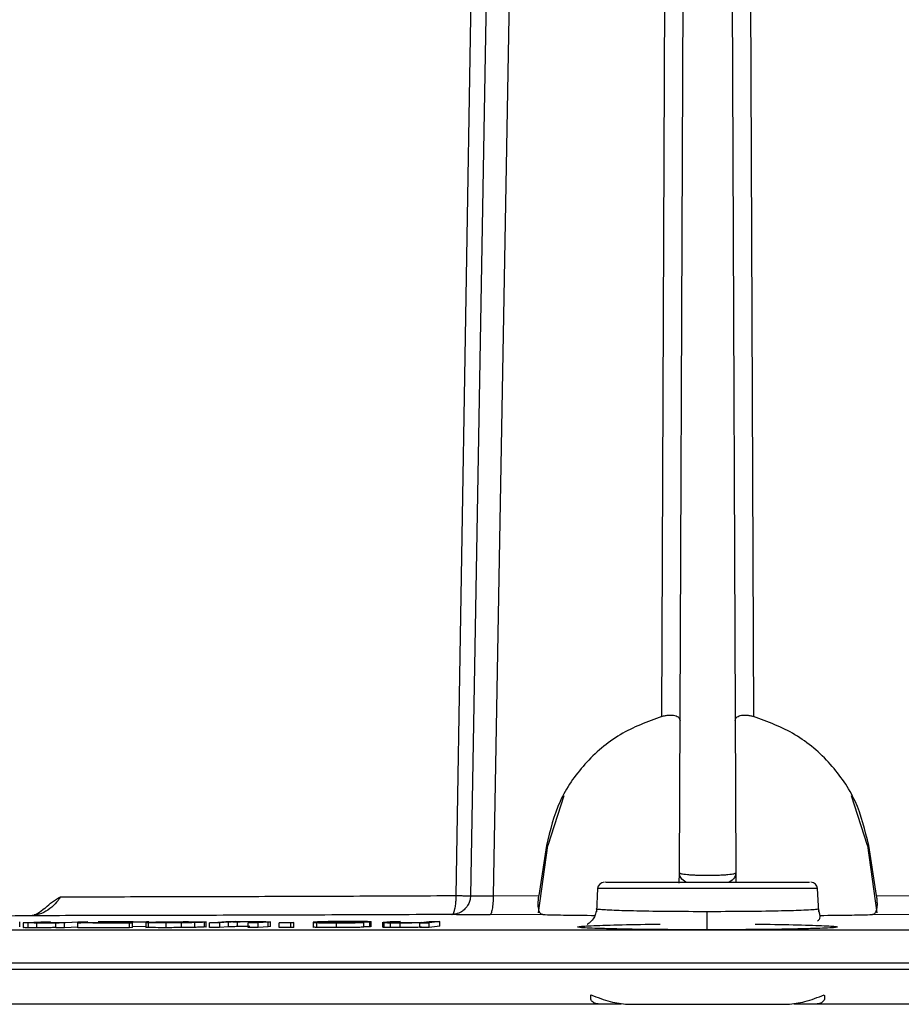
# Model space of a CAD drawing. Units: millimetres. Extents: x 5 to 292, y 5 to 415.
# Drawn here: x 41 to 51, y 120 to 131 of the extents above; entities that cross this region are included whole.
import ezdxf

# ---------------------------------------------------------------- set-up
doc = ezdxf.new("R2010")
doc.units = ezdxf.units.MM

msp = doc.modelspace()

# ---------------------------------------------------------------- linework, layer by layer
at = {"color": 7, "linetype": 'Continuous', "lineweight": 25}
for p, q in [((46.0348, 121.4971), (46.3672, 141.2384)), ((46.5259, 141.2395), (46.1854, 121.4953)), ((46.7766, 141.2379), (46.4233, 121.4945)), ((48.1904, 123.3747), (48.2495, 137.1582)), ((48.375, 121.737), (48.4422, 137.1582)), ((48.9007, 137.1582), (48.968, 121.737)), ((49.0934, 137.1582), (49.1526, 123.3747)), ((47.1633, 122.5421), (46.9961, 122.0222)), ((50.3468, 122.0222), (50.1795, 122.5426)), ((46.8972, 121.3174), (46.9961, 122.0222)), ((46.982, 122.0222), (46.9022, 121.4969)), ((50.3468, 122.0222), (50.4457, 121.3174)), ((50.4408, 121.4969), (50.3609, 122.0222)), ((48.3745, 121.6261), (48.375, 121.7369)), ((48.968, 121.7369), (48.9684, 121.6374)), ((48.2733, 121.6374), (48.3353, 121.6374)), ((46.4233, 121.4945), (46.9022, 121.4969)), ((47.518, 121.571), (47.5052, 121.3268)), ((49.8377, 121.3268), (49.8249, 121.571)), ((50.4408, 121.4969), (50.9197, 121.4945)), ((46.9437, 121.2982), (46.3863, 121.2954)), ((50.9567, 121.2954), (50.3992, 121.2982)), ((41.4592, 121.1685), (41.4592, 121.2208)), ((41.4935, 121.2129), (41.4935, 121.1611)), ((41.4976, 121.2126), (41.5301, 121.2145)), ((41.4988, 121.1611), (41.4988, 121.2111)), ((41.5301, 121.2145), (41.6803, 121.2221)), ((41.5472, 121.1601), (41.5472, 121.2101)), ((41.6485, 121.2154), (41.6111, 121.2132)), ((41.6393, 121.1598), (41.6393, 121.2098)), ((41.7829, 121.2222), (41.6485, 121.2154)), ((41.6803, 121.2221), (41.7829, 121.2222)), ((41.8369, 121.2101), (41.8725, 121.2119)), ((41.9286, 121.2102), (41.8369, 121.2101)), ((41.8369, 121.1601), (41.8369, 121.2101)), ((41.874, 121.2134), (41.9385, 121.2158)), ((42.171, 121.2224), (41.9286, 121.2102)), ((41.9286, 121.1602), (41.9286, 121.2102)), ((42.0673, 121.1672), (41.9286, 121.1602)), ((41.9385, 121.2158), (42.0684, 121.2224)), ((42.0673, 121.2102), (42.0975, 121.2119)), ((42.6106, 121.2106), (42.0673, 121.2102)), ((42.0673, 121.1602), (42.0673, 121.2102)), ((42.0684, 121.2224), (42.171, 121.2224)), ((42.0975, 121.2119), (42.6487, 121.2213)), ((42.3154, 121.2135), (42.2258, 121.212)), ((42.2258, 121.212), (42.3589, 121.2122)), ((42.2798, 121.2209), (42.31, 121.2226)), ((42.5301, 121.2211), (42.2798, 121.2209)), ((42.31, 121.2226), (42.8117, 121.223)), ((42.7871, 121.2216), (42.3154, 121.2135)), ((42.3589, 121.2122), (42.6427, 121.2124)), ((42.6487, 121.2213), (42.5301, 121.2211)), ((42.6427, 121.2124), (42.6106, 121.2106)), ((42.6106, 121.1605), (42.6106, 121.2106)), ((42.6427, 121.1624), (42.6427, 121.2124)), ((42.7871, 121.1716), (42.6427, 121.1691)), ((42.7815, 121.2172), (42.7815, 121.1621)), ((42.8117, 121.223), (42.7871, 121.2216)), ((42.7871, 121.2132), (42.7871, 121.2216)), ((42.8094, 121.1621), (42.8094, 121.2121)), ((42.9944, 121.1605), (42.9944, 121.2105)), ((43.1562, 121.1614), (43.1562, 121.2114)), ((43.2947, 121.1636), (43.2947, 121.2136)), ((43.2997, 121.2195), (43.2997, 121.2212)), ((43.3908, 121.2175), (43.3908, 121.1675)), ((43.4121, 121.1675), (43.4121, 121.2225)), ((43.448, 121.2111), (43.6203, 121.2238)), ((43.5545, 121.2112), (43.448, 121.2111)), ((43.448, 121.1611), (43.448, 121.2111)), ((43.6486, 121.2182), (43.5545, 121.2112)), ((43.5545, 121.2112), (43.5545, 121.1612)), ((43.6486, 121.1681), (43.5545, 121.1612)), ((43.6203, 121.2238), (43.7162, 121.2239)), ((43.6486, 121.1681), (43.6486, 121.2182)), ((43.7162, 121.2239), (43.6917, 121.2221)), ((43.7428, 121.1715), (43.7428, 121.2215)), ((43.8524, 121.2114), (43.9572, 121.2192)), ((43.8524, 121.1614), (43.8524, 121.2114)), ((43.9589, 121.2114), (43.8524, 121.2114)), ((43.9572, 121.2192), (43.9713, 121.2212)), ((44.0649, 121.2194), (43.9589, 121.2114)), ((43.9589, 121.1614), (43.9589, 121.2114)), ((44.0649, 121.1694), (43.9589, 121.1614)), ((43.9713, 121.2212), (43.9713, 121.2215)), ((44.0869, 121.2215), (44.0649, 121.2194)), ((44.0649, 121.1694), (44.0649, 121.2194)), ((44.0869, 121.1715), (44.0649, 121.1694)), ((44.0869, 121.1715), (44.0869, 121.2215)), ((44.087, 121.1715), (44.087, 121.2234)), ((44.1798, 121.2116), (44.2095, 121.2141)), ((44.3021, 121.2117), (44.1798, 121.2116)), ((44.1798, 121.1616), (44.1798, 121.2116)), ((44.2095, 121.2141), (44.3318, 121.2142)), ((44.3318, 121.2142), (44.3021, 121.2117)), ((44.3021, 121.1617), (44.3021, 121.2117)), ((44.3318, 121.1642), (44.3021, 121.1617)), ((44.3318, 121.1642), (44.3318, 121.2142)), ((44.5339, 121.2186), (44.5339, 121.1634)), ((44.5751, 121.1634), (44.5751, 121.2134)), ((45.1274, 121.2184), (44.6517, 121.2179)), ((44.6517, 121.2159), (44.6517, 121.2179)), ((45.0327, 121.2201), (44.6766, 121.2198)), ((44.7791, 121.1618), (44.7791, 121.2118)), ((45.0667, 121.215), (44.9365, 121.2149)), ((45.035, 121.2201), (45.035, 121.2229)), ((45.0667, 121.165), (45.0667, 121.215)), ((45.1274, 121.1684), (45.0667, 121.1683)), ((45.1274, 121.2184), (45.1341, 121.219)), ((45.1274, 121.2184), (45.1274, 121.1684)), ((45.1341, 121.169), (45.1274, 121.1684)), ((45.1341, 121.169), (45.1341, 121.219)), ((45.1421, 121.1714), (45.1341, 121.169)), ((45.1452, 121.169), (45.1452, 121.2243)), ((45.2617, 121.2178), (45.2617, 121.1654)), ((45.2617, 121.2154), (45.273, 121.2175)), ((45.2617, 121.2154), (45.2617, 121.1654)), ((45.273, 121.2175), (45.3414, 121.2258)), ((45.2816, 121.1638), (45.2816, 121.2138)), ((45.3414, 121.2258), (45.4503, 121.2259)), ((45.3455, 121.1627), (45.3455, 121.2127)), ((45.3891, 121.2185), (45.3758, 121.2161)), ((45.3764, 121.2189), (45.3764, 121.2161)), ((45.4503, 121.2259), (45.3891, 121.2185)), ((45.4482, 121.1624), (45.4482, 121.2124)), ((45.6546, 121.2165), (45.6943, 121.2191)), ((45.6708, 121.2148), (45.6546, 121.2128)), ((45.6546, 121.2128), (45.7521, 121.2129)), ((45.6546, 121.1628), (45.6546, 121.2128)), ((45.6943, 121.2191), (45.7534, 121.2263)), ((45.8623, 121.2265), (45.7521, 121.2129)), ((45.7521, 121.1629), (45.7521, 121.2129)), ((45.8623, 121.1764), (45.7521, 121.1629)), ((45.7534, 121.2263), (45.8623, 121.2265)), ((45.8623, 121.1764), (45.8623, 121.2265)), ((28.568, 121.1373), (68.775, 121.1373)), ((41.9286, 121.1602), (41.8369, 121.1601)), ((42.6106, 121.1605), (42.0673, 121.1602)), ((42.6427, 121.1624), (42.6106, 121.1605)), ((43.5545, 121.1612), (43.448, 121.1611)), ((43.9589, 121.1614), (43.8524, 121.1614)), ((44.3021, 121.1617), (44.1798, 121.1616)), ((45.7521, 121.1629), (45.6546, 121.1628)), ((47.764, 120.3574), (47.5645, 120.3574)), ((47.834, 120.3574), (49.5089, 120.3574)), ((49.7784, 120.3574), (49.5789, 120.3574))]:
    msp.add_line(p, q, dxfattribs=at)
at = {"color": 8, "linetype": 'Continuous', "lineweight": 25}
for p, q in [((49.8249, 121.571), (47.518, 121.571)), ((28.6636, 120.7907), (68.6793, 120.7907)), ((68.6666, 120.7209), (28.6763, 120.7209))]:
    msp.add_line(p, q, dxfattribs=at)
at = {"color": 7, "linetype": 'Continuous', "lineweight": 25}
for centre, start, end in [((47.5879, 121.5674), 90, 176.99997), ((49.755, 121.5674), 3.00003, 90)]:
    msp.add_arc(centre, 0.07, start, end, dxfattribs=at)
for points, knots in [([(48.1904, 123.3747), (48.0409, 123.3191), (47.7391, 123.2067), (47.3734, 122.8907), (47.0954, 122.4914), (47.0202, 122.1803), (46.982, 122.0222)], [0, 0, 0, 0, 0.2487001, 0.5019005, 0.7469197, 1, 1, 1, 1]), ([(48.1904, 123.3747), (48.2033, 123.3781), (48.229, 123.3847), (48.2664, 123.3891), (48.3009, 123.3895), (48.3301, 123.3849), (48.3536, 123.3761), (48.3762, 123.3597), (48.3796, 123.3418), (48.3819, 123.33)], [0, 0, 0, 0, 0.1264574, 0.2503295, 0.3746886, 0.499755, 0.6226895, 0.7498133, 1, 1, 1, 1]), ([(48.961, 123.33), (48.9633, 123.3418), (48.9667, 123.3597), (48.9894, 123.3761), (49.0128, 123.3849), (49.0421, 123.3895), (49.0765, 123.3891), (49.114, 123.3847), (49.1396, 123.3781), (49.1526, 123.3747)], [0, 0, 0, 0, 0.2501868, 0.3773329, 0.5002451, 0.625332, 0.749668, 0.8735523, 1, 1, 1, 1]), ([(50.3609, 122.0222), (50.3226, 122.1806), (50.2474, 122.4918), (49.9692, 122.891), (49.6038, 123.2067), (49.3021, 123.3191), (49.1526, 123.3747)], [0, 0, 0, 0, 0.2536488, 0.4980993, 0.7512998, 1, 1, 1, 1]), ([(48.375, 121.7369), (48.3791, 121.7335), (48.3875, 121.7265), (48.4438, 121.7189), (48.5047, 121.7143), (48.558, 121.7118), (48.6142, 121.7102), (48.6715, 121.7096), (48.7287, 121.7102), (48.7849, 121.7118), (48.8382, 121.7143), (48.8992, 121.7189), (48.9555, 121.7265), (48.9638, 121.7335), (48.968, 121.7369)], [0, 0, 0, 0, 0.1259734, 0.2512341, 0.3170325, 0.3802538, 0.4411494, 0.5, 0.5588435, 0.6197365, 0.682961, 0.748766, 0.8740266, 1, 1, 1, 1]), ([(48.4442, 121.6374), (48.4231, 121.6508), (48.3868, 121.6738), (48.3785, 121.7183), (48.375, 121.7369)], [0, 0, 0, 0, 0.58176022, 1, 1, 1, 1]), ([(48.968, 121.7369), (48.9645, 121.7185), (48.9562, 121.674), (48.9199, 121.6509), (48.8987, 121.6374)], [0, 0, 0, 0, 0.41522668, 1, 1, 1, 1]), ([(47.6039, 121.6374), (47.6014, 121.6374), (47.5942, 121.6374), (47.7238, 121.6374), (47.9657, 121.6374), (48.2972, 121.6374), (48.6715, 121.6374), (49.0457, 121.6374), (49.3773, 121.6374), (49.6192, 121.6374), (49.7487, 121.6374), (49.7415, 121.6374), (49.739, 121.6374)], [0, 0, 0, 0, 0.0599005, 0.1699252, 0.2799503, 0.3899751, 0.5, 0.6100249, 0.7200497, 0.8300748, 0.9400995, 1, 1, 1, 1]), ([(41.8864, 121.4844), (41.8691, 121.4586), (41.8338, 121.4063), (41.756, 121.342), (41.6641, 121.2961), (41.5966, 121.2894), (41.5626, 121.286)], [0, 0, 0, 0, 0.2407026, 0.4878646, 0.7416749, 1, 1, 1, 1]), ([(41.7199, 121.3589), (41.7221, 121.3615), (41.7704, 121.4152), (41.8298, 121.4506), (41.8864, 121.4844)], [0, 0, 0, 0, 0.0468365, 1, 1, 1, 1]), ([(41.8864, 121.4844), (42.2099, 121.485), (42.8511, 121.486), (43.8862, 121.4887), (44.9444, 121.4923), (45.6736, 121.4955), (46.0348, 121.4971)], [0, 0, 0, 0, 0.2568967, 0.5091957, 0.7568969, 1, 1, 1, 1]), ([(45.99, 121.2988), (45.9901, 121.2989), (45.9906, 121.2989), (45.9921, 121.2991), (45.9945, 121.3), (45.9999, 121.3034), (46.0064, 121.3121), (46.0146, 121.3301), (46.023, 121.3594), (46.0298, 121.4003), (46.0341, 121.4484), (46.0346, 121.4799), (46.0348, 121.4971)], [0, 0, 0, 0, 0.0067752, 0.018632, 0.0575775, 0.11701, 0.2406419, 0.3482984, 0.5004007, 0.6943552, 0.8333132, 1, 1, 1, 1]), ([(46.1854, 121.4953), (46.1838, 121.4782), (46.1809, 121.4469), (46.1613, 121.399), (46.1317, 121.3583), (46.0951, 121.3295), (46.0497, 121.3058), (46.0144, 121.3017), (45.99, 121.2988)], [0, 0, 0, 0, 0.1664784, 0.3054128, 0.4998694, 0.652436, 0.7599953, 1, 1, 1, 1]), ([(46.0348, 121.4971), (46.0547, 121.4968), (46.0937, 121.4962), (46.1395, 121.4956), (46.172, 121.4953), (46.181, 121.4953), (46.1854, 121.4953)], [0, 0, 0, 0, 0.268601, 0.5248044, 0.7686044, 1, 1, 1, 1]), ([(46.1854, 121.4953), (46.1931, 121.4947), (46.2084, 121.4935), (46.2633, 121.4928), (46.3358, 121.493), (46.3941, 121.494), (46.4233, 121.4945)], [0, 0, 0, 0, 0.24998, 0.499958, 0.749955, 1, 1, 1, 1]), ([(46.4233, 121.4945), (46.4229, 121.4697), (46.4222, 121.4315), (46.4177, 121.3856), (46.413, 121.3539), (46.4071, 121.3282), (46.3984, 121.3031), (46.391, 121.2985), (46.3863, 121.2954)], [0, 0, 0, 0, 0.2397617, 0.3685548, 0.4999977, 0.6314426, 0.7602367, 1, 1, 1, 1]), ([(46.9437, 121.2982), (46.934, 121.3008), (46.9195, 121.3048), (46.9064, 121.3282), (46.8994, 121.3522), (46.8954, 121.3823), (46.8947, 121.4178), (46.8968, 121.4566), (46.9004, 121.4835), (46.9022, 121.4969)], [0, 0, 0, 0, 0.2503528, 0.3770999, 0.5004752, 0.6259228, 0.7498826, 0.8746386, 1, 1, 1, 1]), ([(50.4408, 121.4969), (50.4426, 121.4835), (50.4462, 121.4566), (50.4482, 121.4178), (50.4475, 121.3823), (50.4435, 121.3522), (50.4365, 121.3282), (50.4235, 121.3048), (50.4089, 121.3008), (50.3992, 121.2982)], [0, 0, 0, 0, 0.125373, 0.2501179, 0.3740973, 0.4995253, 0.6229212, 0.7496473, 1, 1, 1, 1]), ([(41.5626, 121.286), (41.4609, 121.2842), (41.2575, 121.2807), (40.9252, 121.2764), (40.5917, 121.2728), (40.3852, 121.2713), (40.2819, 121.2706)], [0, 0, 0, 0, 0.2501443, 0.500063, 0.749968, 1, 1, 1, 1]), ([(45.99, 121.2988), (45.5913, 121.2971), (44.794, 121.2937), (43.6526, 121.2901), (42.5611, 121.2874), (41.8954, 121.2864), (41.5626, 121.286)], [0, 0, 0, 0, 0.2500012, 0.5000024, 0.7500016, 1, 1, 1, 1]), ([(41.7177, 121.3613), (41.6957, 121.3411), (41.6626, 121.3105), (41.6233, 121.2979), (41.61, 121.2937)], [0, 0, 0, 0, 0.6614095, 1, 1, 1, 1]), ([(46.3863, 121.2954), (46.3376, 121.2953), (46.2404, 121.2949), (46.1197, 121.2955), (46.0282, 121.2968), (46.0027, 121.2981), (45.99, 121.2988)], [0, 0, 0, 0, 0.2502954, 0.5003809, 0.7502081, 1, 1, 1, 1]), ([(46.9437, 121.2982), (47.0107, 121.2964), (47.1426, 121.293), (47.3452, 121.2903), (47.4774, 121.2896), (47.4898, 121.2895)], [0, 0, 0, 0, 0.4829404, 0.9513364, 1, 1, 1, 1]), ([(47.5068, 121.3574), (47.5046, 121.3402), (47.5005, 121.308), (47.478, 121.2595), (47.4519, 121.2276), (47.4312, 121.2106), (47.4259, 121.2067), (47.4245, 121.2056), (47.4238, 121.2051), (47.4225, 121.2043), (47.4205, 121.203), (47.4125, 121.1982), (47.4086, 121.1969), (47.4113, 121.1961), (47.4123, 121.1957)], [0, 0, 0, 0, 0.1604555, 0.3001639, 0.4910267, 0.5379595, 0.5490714, 0.551768, 0.5542971, 0.5572092, 0.5695321, 0.5964421, 0.8359377, 1, 1, 1, 1]), ([(48.6629, 121.3279), (48.6629, 121.3042), (48.6628, 121.2549), (48.6625, 121.1921), (48.662, 121.1481), (48.6617, 121.1415), (48.6615, 121.1384)], [0, 0, 0, 0, 0.2394845, 0.4977917, 0.7573253, 1, 1, 1, 1]), ([(49.8252, 121.2333), (49.835, 121.239), (49.8602, 121.2536), (49.8453, 121.318), (49.8361, 121.3574)], [0, 0, 0, 0, 0.3900924, 1, 1, 1, 1]), ([(49.8532, 121.2895), (49.8656, 121.2896), (49.9978, 121.2903), (50.2004, 121.293), (50.3323, 121.2964), (50.3992, 121.2982)], [0, 0, 0, 0, 0.04850884, 0.51698102, 1, 1, 1, 1]), ([(41.4988, 121.2111), (41.4963, 121.2114), (41.4911, 121.2119), (41.4953, 121.2124), (41.4976, 121.2126)], [0, 0, 0, 0, 0.4752011, 1, 1, 1, 1]), ([(41.5472, 121.2101), (41.5358, 121.2103), (41.5146, 121.2106), (41.5038, 121.2109), (41.4988, 121.2111)], [0, 0, 0, 0, 0.5374051, 1, 1, 1, 1]), ([(41.6393, 121.2098), (41.6221, 121.2098), (41.5882, 121.2099), (41.5607, 121.2101), (41.5472, 121.2101)], [0, 0, 0, 0, 0.50827542, 1, 1, 1, 1]), ([(41.6111, 121.2132), (41.61, 121.213), (41.6079, 121.2126), (41.6205, 121.2122), (41.6267, 121.212)], [0, 0, 0, 0, 0.5097996, 1, 1, 1, 1]), ([(41.6267, 121.212), (41.6354, 121.2119), (41.6538, 121.2118), (41.681, 121.2116), (41.6952, 121.2116)], [0, 0, 0, 0, 0.4752482, 1, 1, 1, 1]), ([(41.8725, 121.2119), (41.8541, 121.2116), (41.8186, 121.211), (41.7589, 121.2103), (41.6978, 121.2099), (41.6592, 121.2098), (41.6393, 121.2098)], [0, 0, 0, 0, 0.26028316, 0.50311908, 0.74423049, 1, 1, 1, 1]), ([(41.6952, 121.2116), (41.7107, 121.2117), (41.7419, 121.2118), (41.7747, 121.212), (41.7912, 121.2121)], [0, 0, 0, 0, 0.4965475, 1, 1, 1, 1]), ([(41.7912, 121.2121), (41.8069, 121.2123), (41.838, 121.2127), (41.8621, 121.2132), (41.874, 121.2134)], [0, 0, 0, 0, 0.50699334, 1, 1, 1, 1]), ([(42.8094, 121.2121), (42.8016, 121.2124), (42.7857, 121.213), (42.7764, 121.2146), (42.7937, 121.2159), (42.8057, 121.2169)], [0, 0, 0, 0, 0.2252415, 0.4604677, 1, 1, 1, 1]), ([(42.8094, 121.1621), (42.8017, 121.1624), (42.7859, 121.163), (42.7764, 121.1645), (42.7937, 121.1659), (42.8057, 121.1668)], [0, 0, 0, 0, 0.2230752, 0.4577934, 1, 1, 1, 1]), ([(42.8057, 121.2169), (42.8253, 121.2179), (42.8534, 121.2194), (42.9229, 121.2211), (42.963, 121.2218), (42.9827, 121.2221)], [0, 0, 0, 0, 0.5413446, 0.7748953, 1, 1, 1, 1]), ([(42.9944, 121.2105), (42.9549, 121.2106), (42.8972, 121.2107), (42.8388, 121.2113), (42.8192, 121.2118), (42.8094, 121.2121)], [0, 0, 0, 0, 0.5163198, 0.7567977, 1, 1, 1, 1]), ([(42.9092, 121.2134), (42.9045, 121.2136), (42.8947, 121.2141), (42.8913, 121.2152), (42.9046, 121.2163), (42.914, 121.217)], [0, 0, 0, 0, 0.2126311, 0.4446785, 1, 1, 1, 1]), ([(43.0218, 121.2123), (43.0092, 121.2123), (42.9847, 121.2123), (42.9529, 121.2125), (42.9267, 121.2129), (42.9151, 121.2132), (42.9092, 121.2134)], [0, 0, 0, 0, 0.25776968, 0.50231596, 0.74566382, 1, 1, 1, 1]), ([(42.914, 121.217), (42.9269, 121.2177), (42.9454, 121.2187), (42.9869, 121.2199), (43.011, 121.2204), (43.0225, 121.2206)], [0, 0, 0, 0, 0.5548597, 0.7869638, 1, 1, 1, 1]), ([(42.9827, 121.2221), (43.0178, 121.2225), (43.0895, 121.2234), (43.1627, 121.2236), (43.2, 121.2237)], [0, 0, 0, 0, 0.4898946, 1, 1, 1, 1]), ([(43.1562, 121.2114), (43.1291, 121.2112), (43.0745, 121.2107), (43.0211, 121.2106), (42.9944, 121.2105)], [0, 0, 0, 0, 0.4978839, 1, 1, 1, 1]), ([(43.1711, 121.2136), (43.1593, 121.2134), (43.1363, 121.213), (43.0984, 121.2126), (43.0596, 121.2124), (43.0346, 121.2123), (43.0218, 121.2123)], [0, 0, 0, 0, 0.2579707, 0.5025668, 0.7458191, 1, 1, 1, 1]), ([(43.0225, 121.2206), (43.0343, 121.2208), (43.0573, 121.2212), (43.0953, 121.2216), (43.1343, 121.2219), (43.1595, 121.2219), (43.1724, 121.2219)], [0, 0, 0, 0, 0.2557804, 0.4997364, 0.7438419, 1, 1, 1, 1]), ([(43.2947, 121.2136), (43.2744, 121.2133), (43.2338, 121.2125), (43.1821, 121.2118), (43.1562, 121.2114)], [0, 0, 0, 0, 0.4985749, 1, 1, 1, 1]), ([(43.2809, 121.2173), (43.2677, 121.2166), (43.249, 121.2156), (43.207, 121.2143), (43.1827, 121.2138), (43.1711, 121.2136)], [0, 0, 0, 0, 0.5569705, 0.7886005, 1, 1, 1, 1]), ([(43.1724, 121.2219), (43.1846, 121.2219), (43.2086, 121.2219), (43.2397, 121.2217), (43.2657, 121.2214), (43.2774, 121.221), (43.2834, 121.2208)], [0, 0, 0, 0, 0.2528522, 0.4957844, 0.7409012, 1, 1, 1, 1]), ([(43.2, 121.2237), (43.2387, 121.2236), (43.2957, 121.2236), (43.3531, 121.2229), (43.3727, 121.2224), (43.3826, 121.2222)], [0, 0, 0, 0, 0.5111744, 0.7531331, 1, 1, 1, 1]), ([(43.2834, 121.2208), (43.2882, 121.2206), (43.2981, 121.2202), (43.3025, 121.219), (43.2898, 121.218), (43.2809, 121.2173)], [0, 0, 0, 0, 0.2180804, 0.4518226, 1, 1, 1, 1]), ([(43.3908, 121.2175), (43.3786, 121.2168), (43.3566, 121.2154), (43.3137, 121.2142), (43.2947, 121.2136)], [0, 0, 0, 0, 0.55840164, 1, 1, 1, 1]), ([(43.3908, 121.1675), (43.3786, 121.1667), (43.3567, 121.1654), (43.3138, 121.1642), (43.2947, 121.1636)], [0, 0, 0, 0, 0.5555765, 1, 1, 1, 1]), ([(43.3826, 121.2222), (43.3905, 121.2219), (43.4063, 121.2213), (43.4177, 121.2197), (43.4018, 121.2184), (43.3908, 121.2175)], [0, 0, 0, 0, 0.2307129, 0.468076, 1, 1, 1, 1]), ([(43.4037, 121.1712), (43.4074, 121.1709), (43.4194, 121.1697), (43.4025, 121.1684), (43.3908, 121.1675)], [0, 0, 0, 0, 0.3099098, 1, 1, 1, 1]), ([(43.7428, 121.2215), (43.7327, 121.2213), (43.7109, 121.221), (43.6743, 121.2198), (43.6594, 121.2188), (43.6486, 121.2182)], [0, 0, 0, 0, 0.195801, 0.419772, 1, 1, 1, 1]), ([(43.7428, 121.1715), (43.7328, 121.1713), (43.7111, 121.171), (43.6745, 121.1698), (43.6595, 121.1688), (43.6486, 121.1681)], [0, 0, 0, 0, 0.193703, 0.4171959, 1, 1, 1, 1]), ([(43.6917, 121.2221), (43.7082, 121.2224), (43.7403, 121.2231), (43.7977, 121.2238), (43.8589, 121.2243), (43.8993, 121.2244), (43.9202, 121.2244)], [0, 0, 0, 0, 0.2541262, 0.4943935, 0.7376653, 1, 1, 1, 1]), ([(43.8724, 121.2225), (43.8502, 121.2225), (43.8059, 121.2223), (43.7638, 121.2218), (43.7428, 121.2215)], [0, 0, 0, 0, 0.502099, 1, 1, 1, 1]), ([(43.8724, 121.1725), (43.8502, 121.1725), (43.8059, 121.1723), (43.7638, 121.1718), (43.7428, 121.1715)], [0, 0, 0, 0, 0.5024881, 1, 1, 1, 1]), ([(43.941, 121.2222), (43.9314, 121.2223), (43.9114, 121.2224), (43.8857, 121.2225), (43.8724, 121.2225)], [0, 0, 0, 0, 0.4829768, 1, 1, 1, 1]), ([(43.9202, 121.2244), (43.9383, 121.2244), (43.9736, 121.2243), (44.0039, 121.2241), (44.0187, 121.2241)], [0, 0, 0, 0, 0.5110045, 1, 1, 1, 1]), ([(43.9713, 121.2212), (43.9691, 121.2214), (43.9644, 121.2217), (43.9489, 121.222), (43.941, 121.2222)], [0, 0, 0, 0, 0.48807561, 1, 1, 1, 1]), ([(44.0187, 121.2241), (44.0315, 121.2239), (44.0554, 121.2236), (44.069, 121.2232), (44.0754, 121.2231)], [0, 0, 0, 0, 0.5327099, 1, 1, 1, 1]), ([(44.0754, 121.2231), (44.0795, 121.2228), (44.088, 121.2222), (44.0873, 121.2217), (44.0869, 121.2215)], [0, 0, 0, 0, 0.4840977, 1, 1, 1, 1]), ([(44.5447, 121.2182), (44.5379, 121.2173), (44.528, 121.2159), (44.5465, 121.2143), (44.5657, 121.2137), (44.5751, 121.2134)], [0, 0, 0, 0, 0.5363, 0.77261, 1, 1, 1, 1]), ([(44.5751, 121.1634), (44.5657, 121.1637), (44.5465, 121.1643), (44.528, 121.1659), (44.5379, 121.1673), (44.5447, 121.1682)], [0, 0, 0, 0, 0.2273901, 0.4637, 1, 1, 1, 1]), ([(44.6807, 121.2235), (44.6645, 121.2231), (44.6313, 121.2224), (44.5774, 121.2207), (44.5581, 121.2192), (44.5447, 121.2182)], [0, 0, 0, 0, 0.2269737, 0.4632267, 1, 1, 1, 1]), ([(44.5751, 121.2134), (44.5865, 121.2131), (44.6095, 121.2126), (44.6752, 121.2119), (44.7368, 121.2118), (44.7791, 121.2118)], [0, 0, 0, 0, 0.2381119, 0.4770486, 1, 1, 1, 1]), ([(44.6769, 121.2147), (44.6706, 121.2149), (44.6576, 121.2153), (44.6441, 121.2164), (44.6486, 121.2173), (44.6517, 121.2179)], [0, 0, 0, 0, 0.22439611, 0.46043416, 1, 1, 1, 1]), ([(44.6766, 121.2198), (44.6856, 121.2202), (44.6988, 121.2209), (44.7316, 121.2219), (44.7511, 121.2223), (44.7608, 121.2226)], [0, 0, 0, 0, 0.51975909, 0.76066024, 1, 1, 1, 1]), ([(44.7985, 121.2137), (44.7739, 121.2137), (44.7374, 121.2137), (44.6986, 121.2142), (44.6842, 121.2145), (44.6769, 121.2147)], [0, 0, 0, 0, 0.5037032, 0.7476435, 1, 1, 1, 1]), ([(44.9144, 121.2256), (44.8727, 121.2254), (44.8111, 121.2252), (44.732, 121.2243), (44.6979, 121.2238), (44.6807, 121.2235)], [0, 0, 0, 0, 0.5092258, 0.7515997, 1, 1, 1, 1]), ([(44.7608, 121.2226), (44.7711, 121.2227), (44.7913, 121.2231), (44.8373, 121.2236), (44.8728, 121.2237), (44.8968, 121.2237)], [0, 0, 0, 0, 0.2503144, 0.4940369, 1, 1, 1, 1]), ([(44.7791, 121.2118), (44.8074, 121.2119), (44.8613, 121.212), (44.9408, 121.2126), (45.0119, 121.2136), (45.0481, 121.2145), (45.0667, 121.215)], [0, 0, 0, 0, 0.27047505, 0.51433587, 0.75065747, 1, 1, 1, 1]), ([(45.0667, 121.165), (45.0481, 121.1645), (45.0119, 121.1636), (44.9408, 121.1626), (44.8613, 121.1619), (44.8074, 121.1618), (44.7791, 121.1618)], [0, 0, 0, 0, 0.2493425, 0.4856641, 0.7295244, 1, 1, 1, 1]), ([(44.9365, 121.2149), (44.9263, 121.2147), (44.9064, 121.2143), (44.872, 121.214), (44.8355, 121.2137), (44.8111, 121.2137), (44.7985, 121.2137)], [0, 0, 0, 0, 0.2485145, 0.4901094, 0.7368033, 1, 1, 1, 1]), ([(44.8968, 121.2237), (44.9097, 121.2237), (44.935, 121.2237), (44.9685, 121.2235), (44.997, 121.2231), (45.0104, 121.2228), (45.0173, 121.2226)], [0, 0, 0, 0, 0.2565055, 0.5001396, 0.7437, 1, 1, 1, 1]), ([(45.1048, 121.224), (45.0936, 121.2242), (45.0716, 121.2248), (45.0109, 121.2255), (44.9534, 121.2255), (44.9144, 121.2256)], [0, 0, 0, 0, 0.2493096, 0.4919717, 1, 1, 1, 1]), ([(45.0173, 121.2226), (45.024, 121.2223), (45.0393, 121.2215), (45.0351, 121.2206), (45.0327, 121.2201)], [0, 0, 0, 0, 0.4448909, 1, 1, 1, 1]), ([(45.1341, 121.219), (45.1411, 121.22), (45.1512, 121.2214), (45.1331, 121.223), (45.1141, 121.2237), (45.1048, 121.224)], [0, 0, 0, 0, 0.5372058, 0.773329, 1, 1, 1, 1]), ([(45.2617, 121.2154), (45.2628, 121.2152), (45.2649, 121.2146), (45.2762, 121.2141), (45.2816, 121.2138)], [0, 0, 0, 0, 0.5247827, 1, 1, 1, 1]), ([(45.2816, 121.1638), (45.2762, 121.164), (45.2649, 121.1646), (45.2628, 121.1651), (45.2617, 121.1654)], [0, 0, 0, 0, 0.4752173, 1, 1, 1, 1]), ([(45.2816, 121.2138), (45.2893, 121.2136), (45.3061, 121.2132), (45.3317, 121.2129), (45.3455, 121.2127)], [0, 0, 0, 0, 0.462592, 1, 1, 1, 1]), ([(45.3455, 121.2127), (45.3613, 121.2127), (45.3934, 121.2125), (45.4297, 121.2124), (45.4482, 121.2124)], [0, 0, 0, 0, 0.4917263, 1, 1, 1, 1]), ([(45.3758, 121.2161), (45.3778, 121.2159), (45.3816, 121.2155), (45.3992, 121.215), (45.4078, 121.2148)], [0, 0, 0, 0, 0.50979631, 1, 1, 1, 1]), ([(45.4078, 121.2148), (45.4187, 121.2147), (45.4416, 121.2146), (45.4708, 121.2144), (45.4861, 121.2144)], [0, 0, 0, 0, 0.4752474, 1, 1, 1, 1]), ([(45.4482, 121.2124), (45.469, 121.2124), (45.5093, 121.2125), (45.5692, 121.213), (45.6247, 121.2138), (45.6551, 121.2145), (45.6708, 121.2148)], [0, 0, 0, 0, 0.2550687, 0.4960632, 0.7391593, 1, 1, 1, 1]), ([(45.6708, 121.1648), (45.6551, 121.1645), (45.6247, 121.1638), (45.5692, 121.163), (45.5093, 121.1625), (45.469, 121.1624), (45.4482, 121.1624)], [0, 0, 0, 0, 0.2608407, 0.5039368, 0.7449313, 1, 1, 1, 1]), ([(45.4861, 121.2144), (45.5023, 121.2145), (45.535, 121.2147), (45.5665, 121.2149), (45.5823, 121.215)], [0, 0, 0, 0, 0.4965438, 1, 1, 1, 1]), ([(45.5823, 121.215), (45.597, 121.2152), (45.6259, 121.2157), (45.6451, 121.2162), (45.6546, 121.2165)], [0, 0, 0, 0, 0.5069868, 1, 1, 1, 1]), ([(41.4988, 121.1611), (41.4963, 121.1614), (41.4911, 121.1619), (41.4953, 121.1624), (41.4976, 121.1626)], [0, 0, 0, 0, 0.4752011, 1, 1, 1, 1]), ([(41.5472, 121.1601), (41.5358, 121.1603), (41.5146, 121.1606), (41.5038, 121.1609), (41.4988, 121.1611)], [0, 0, 0, 0, 0.53740517, 1, 1, 1, 1]), ([(41.6393, 121.1598), (41.6221, 121.1598), (41.5882, 121.1599), (41.5607, 121.1601), (41.5472, 121.1601)], [0, 0, 0, 0, 0.5082754, 1, 1, 1, 1]), ([(41.8369, 121.1614), (41.83, 121.1612), (41.8058, 121.1608), (41.7585, 121.1603), (41.6977, 121.1599), (41.6591, 121.1598), (41.6393, 121.1598)], [0, 0, 0, 0, 0.1156946, 0.4066075, 0.6949352, 1, 1, 1, 1]), ([(42.9944, 121.1605), (42.955, 121.1606), (42.8973, 121.1606), (42.8389, 121.1613), (42.8192, 121.1618), (42.8094, 121.1621)], [0, 0, 0, 0, 0.5155901, 0.756523, 1, 1, 1, 1]), ([(43.1562, 121.1614), (43.1291, 121.1612), (43.0746, 121.1607), (43.0212, 121.1606), (42.9944, 121.1605)], [0, 0, 0, 0, 0.4965033, 1, 1, 1, 1]), ([(43.2947, 121.1636), (43.2744, 121.1632), (43.2338, 121.1625), (43.1821, 121.1618), (43.1562, 121.1614)], [0, 0, 0, 0, 0.4985749, 1, 1, 1, 1]), ([(44.7791, 121.1618), (44.7368, 121.1618), (44.6752, 121.1619), (44.6095, 121.1626), (44.5865, 121.1631), (44.5751, 121.1634)], [0, 0, 0, 0, 0.5229514, 0.7618881, 1, 1, 1, 1]), ([(45.3455, 121.1627), (45.3317, 121.1629), (45.3061, 121.1632), (45.2893, 121.1636), (45.2816, 121.1638)], [0, 0, 0, 0, 0.5374079, 1, 1, 1, 1]), ([(45.4482, 121.1624), (45.4297, 121.1624), (45.3934, 121.1625), (45.3613, 121.1626), (45.3455, 121.1627)], [0, 0, 0, 0, 0.5082737, 1, 1, 1, 1]), ([(48.6615, 121.1384), (48.5053, 121.1388), (48.1924, 121.1396), (47.8366, 121.1438), (47.698, 121.1477), (47.6552, 121.1489)], [0, 0, 0, 0, 0.4079233, 0.8170651, 1, 1, 1, 1]), ([(49.6866, 121.1489), (49.6405, 121.1476), (49.4971, 121.1437), (49.1339, 121.1395), (48.8187, 121.1387), (48.6615, 121.1384)], [0, 0, 0, 0, 0.1916175, 0.5965673, 1, 1, 1, 1]), ([(47.5645, 120.3574), (47.5452, 120.3583), (47.5089, 120.3601), (47.4671, 120.3775), (47.4414, 120.4085), (47.4457, 120.4412), (47.4478, 120.4574)], [0, 0, 0, 0, 0.26609413, 0.50167976, 0.75393223, 1, 1, 1, 1]), ([(47.4478, 120.4574), (47.5167, 120.4304), (47.6533, 120.3769), (47.7741, 120.3639), (47.834, 120.3574)], [0, 0, 0, 0, 0.5044254, 1, 1, 1, 1]), ([(49.5089, 120.3574), (49.5688, 120.3639), (49.6896, 120.3769), (49.8262, 120.4304), (49.8951, 120.4574)], [0, 0, 0, 0, 0.4955744, 1, 1, 1, 1]), ([(49.8951, 120.4574), (49.8972, 120.4412), (49.9016, 120.4085), (49.8759, 120.3775), (49.8341, 120.3601), (49.7977, 120.3583), (49.7784, 120.3574)], [0, 0, 0, 0, 0.2461947, 0.4983285, 0.73409, 1, 1, 1, 1]), ([(47.5645, 120.3574), (46.9712, 120.3574), (45.7846, 120.3574), (44.031, 120.3574), (42.3153, 120.3574), (40.6525, 120.3574), (39.0561, 120.3574), (37.5396, 120.3574), (36.1153, 120.3574), (34.7953, 120.3574), (33.5903, 120.3574), (32.5104, 120.3574), (31.5646, 120.3574), (30.7609, 120.3574), (30.1049, 120.3574), (29.6061, 120.3574), (29.2537, 120.3574), (29.1552, 120.3574), (29.106, 120.3574)], [0, 0, 0, 0, 0.0625, 0.125, 0.1875, 0.25, 0.3125, 0.375, 0.4375, 0.5, 0.5625, 0.625, 0.6875, 0.75, 0.8125, 0.875, 0.9375, 1, 1, 1, 1]), ([(68.237, 120.3574), (68.1877, 120.3574), (68.0892, 120.3574), (67.7369, 120.3574), (67.238, 120.3574), (66.5821, 120.3574), (65.7783, 120.3574), (64.8325, 120.3574), (63.7526, 120.3574), (62.5477, 120.3574), (61.2276, 120.3574), (59.8034, 120.3574), (58.2868, 120.3574), (56.6905, 120.3574), (55.0276, 120.3574), (53.3119, 120.3574), (51.5584, 120.3574), (50.3717, 120.3574), (49.7784, 120.3574)], [0, 0, 0, 0, 0.0625, 0.125, 0.1875, 0.25, 0.3125, 0.375, 0.4375, 0.5, 0.5625, 0.625, 0.6875, 0.75, 0.8125, 0.875, 0.9375, 1, 1, 1, 1])]:
    msp.add_open_spline(points, degree=3, knots=knots, dxfattribs=at)
at = {"color": 8, "linetype": 'Continuous', "lineweight": 25}
for points, knots in [([(48.6629, 121.3279), (48.5344, 121.3282), (48.269, 121.329), (47.9292, 121.3341), (47.6632, 121.3416), (47.5399, 121.3495), (47.4987, 121.355), (47.5078, 121.3572), (47.5083, 121.3573)], [0, 0, 0, 0, 0.2119021, 0.4378321, 0.6341166, 0.8598887, 0.992199, 1, 1, 1, 1]), ([(49.8303, 121.3574), (49.8321, 121.3568), (49.8375, 121.3549), (49.8021, 121.3493), (49.6871, 121.3418), (49.4119, 121.334), (49.0634, 121.3289), (48.7938, 121.3282), (48.6629, 121.3279)], [0, 0, 0, 0, 0.0410874, 0.1216831, 0.3598454, 0.5608072, 0.7867204, 1, 1, 1, 1]), ([(47.6552, 121.1489), (47.5964, 121.1503), (47.4316, 121.1541), (47.3073, 121.1625), (47.2975, 121.1727), (47.4559, 121.1829), (47.7529, 121.192), (48.0345, 121.196), (48.1741, 121.198)], [0, 0, 0, 0, 0.0992497, 0.2782485, 0.457349, 0.6377153, 0.8202668, 1, 1, 1, 1]), ([(49.1688, 121.198), (49.3092, 121.196), (49.5921, 121.192), (49.8897, 121.1828), (50.0469, 121.1725), (50.0339, 121.1622), (49.9078, 121.1539), (49.7434, 121.1502), (49.6866, 121.1489)], [0, 0, 0, 0, 0.18057204, 0.36398881, 0.54519667, 0.72513457, 0.90502328, 1, 1, 1, 1])]:
    msp.add_open_spline(points, degree=3, knots=knots, dxfattribs=at)

doc.saveas('drawing.dxf')
